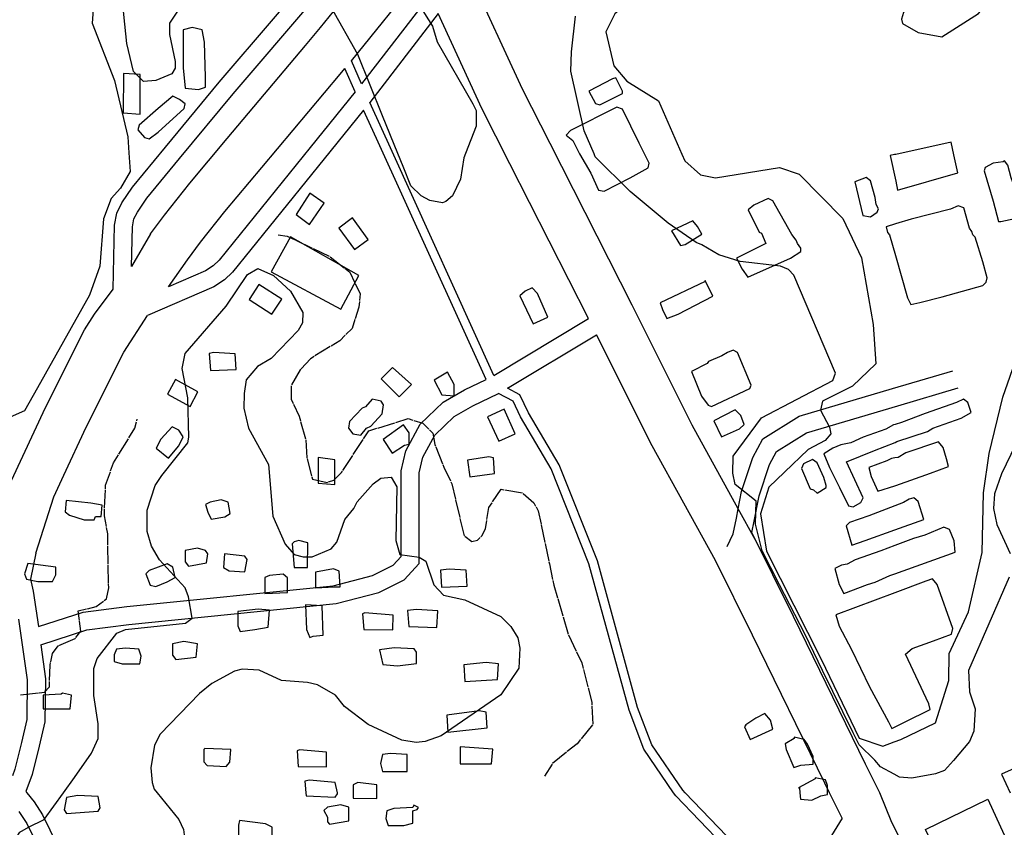
# Model space of a CAD drawing. Units: millimetres. Extents: x -24000 to -16000, y 78000 to 84000.
# Drawn here: x -23653 to -23106, y 80981 to 81430 of the extents above; entities that cross this region are included whole.
import ezdxf

# ---------------------------------------------------------------- set-up
doc = ezdxf.new("R2010")
doc.units = ezdxf.units.MM
doc.linetypes.add('710300', pattern=[10.5, 10, -0.5])
for name, color, linetype in [('2101000', 7, 'Continuous'), ('3001000', 7, 'Continuous'), ('5101000', 4, 'Continuous'), ('7102000', 6, 'Continuous'), ('7103000', 57, '710300')]:
    doc.layers.add(name, color=color, linetype=linetype)

msp = doc.modelspace()

# ---------------------------------------------------------------- linework, layer by layer
at = {"layer": '2101000', "flags": 128}
for points in [[(-23485.41, 81425.25), (-23444.57, 81475.92), (-23441.47, 81479.71), (-23423.85, 81501.32), (-23422.02, 81503.57), (-23371.6, 81564.59)], [(-23468.23, 81406.7), (-23429.83, 81454.35), (-23425.22, 81460.08), (-23412.23, 81476), (-23402.44, 81488), (-23351.55, 81549.6)], [(-23589.89, 81336.5), (-23571.47, 81358.82), (-23541.68, 81394.89), (-23451.11, 81500.67)], [(-23581.85, 81330.52), (-23563.72, 81352.48), (-23534, 81388.48), (-23446.5, 81490.66)], [(-23312.36, 81271.08), (-23357.82, 81360.78), (-23373.19, 81391.12), (-23402.56, 81454.94)], [(-23424.75, 81443.28), (-23462.66, 81394.08)], [(-23420.03, 81433.02), (-23458.03, 81383.7)], [(-23336.59, 81263.53), (-23380.19, 81349.55), (-23395.79, 81380.34), (-23420.03, 81433.02)], [(-23493.73, 81415.3), (-23485.41, 81425.25)], [(-23579.81, 81310.6), (-23572.07, 81321.07), (-23558.13, 81338.76), (-23537.26, 81363.56), (-23493.73, 81415.3)], [(-23462.66, 81394.08), (-23468.23, 81406.7)], [(-23559.4, 81296.13), (-23552.12, 81305.99), (-23538.66, 81323.05), (-23518.05, 81347.55), (-23474.49, 81399.32)], [(-23474.49, 81399.32), (-23471.85, 81402.48)], [(-23466.14, 81389.57), (-23471.85, 81402.48)], [(-23466.14, 81389.57), (-23491.2, 81358.58), (-23541.79, 81296.06), (-23545.08, 81292.86), (-23549.38, 81290.09), (-23569.89, 81281.24)], [(-23389.08, 81232), (-23445.61, 81356.38), (-23458.03, 81383.7)], [(-23461.55, 81379.34), (-23483.4, 81352.33), (-23534.34, 81289.35), (-23538.8, 81285.01), (-23544.62, 81281.27), (-23581.6, 81265.31)], [(-23393.48, 81229.6), (-23454.41, 81363.65), (-23461.55, 81379.34)], [(-23600.7, 81279.85), (-23599.91, 81315.48), (-23598.68, 81322.2), (-23595.75, 81327.78), (-23589.89, 81336.5)], [(-23579.81, 81310.6), (-23590.4, 81292.57), (-23589.91, 81314.47), (-23589.09, 81318.92), (-23587.12, 81322.68), (-23581.85, 81330.52)], [(-23569.89, 81281.24), (-23559.4, 81296.13)], [(-23650.76, 81187.09), (-23638.19, 81214.08), (-23616.58, 81257.27), (-23611, 81265.91), (-23600.7, 81279.85)], [(-23243.9, 81140.83), (-23253.32, 81157.89), (-23278.93, 81204.32), (-23312.36, 81271.08)], [(-23628.03, 81176.6), (-23615.62, 81203.25), (-23594.76, 81244.94), (-23581.6, 81265.31)], [(-23389.08, 81232), (-23336.59, 81263.53)], [(-23381.52, 81224.89), (-23332.09, 81254.58)], [(-23265.99, 81129.06), (-23301.16, 81192.8), (-23332.09, 81254.58)], [(-23167.58, 81224.63), (-23134.02, 81234.54)], [(-23642.17, 81092.36), (-23617.37, 81100.34), (-23593.11, 81103.46), (-23478.49, 81115.03), (-23456.5, 81120.73), (-23445.11, 81126.44), (-23440.68, 81131.31), (-23440.56, 81178.91), (-23438, 81189.98), (-23430.1, 81204.83), (-23417.22, 81217.18), (-23405.49, 81223.88), (-23393.48, 81229.6)], [(-23282.81, 81000), (-23284.17, 81001.42), (-23301.3, 81026.62), (-23309.24, 81047.5), (-23331.52, 81128.84), (-23352.75, 81182.32), (-23369.8, 81211.24), (-23374.69, 81221.26), (-23381.52, 81224.89)], [(-23245.23, 81186.35), (-23239.75, 81196.71), (-23219.55, 81209.29), (-23167.58, 81224.63)], [(-23164.73, 81215.07), (-23131.16, 81224.98)], [(-23640.79, 81082.32), (-23615.18, 81090.56), (-23591.93, 81093.55), (-23476.7, 81105.19), (-23452.95, 81111.34), (-23438.94, 81118.37), (-23430.67, 81127.46), (-23430.54, 81177.77), (-23428.53, 81186.46), (-23421.99, 81198.75), (-23411.15, 81209.14), (-23400.88, 81215.01), (-23386.48, 81221.88)], [(-23289.26, 81000), (-23305.78, 81024.29), (-23314.01, 81045.97), (-23336.28, 81127.27), (-23357.26, 81180.13), (-23374.23, 81208.9), (-23378.48, 81217.62), (-23386.48, 81221.88)], [(-23235.98, 81182.43), (-23232.15, 81189.67), (-23215.38, 81200.11), (-23164.73, 81215.07)], [(-23667.65, 81140.28), (-23657.08, 81173.51), (-23650.76, 81187.09)], [(-23254.33, 81152.63), (-23253.32, 81157.89), (-23251.45, 81167.53), (-23245.23, 81186.35)], [(-23244.44, 81151.01), (-23241.73, 81165.01), (-23235.98, 81182.43)], [(-23643.64, 81133.15), (-23633.69, 81164.44), (-23628.03, 81176.6)], [(-23259.42, 81136.94), (-23256.1, 81144.01), (-23254.33, 81152.63)], [(-23245.76, 81144.59), (-23244.44, 81151.01)], [(-23222.64, 81097.92), (-23245.76, 81144.59)], [(-23643.64, 81133.15), (-23646.49, 81118.72), (-23645, 81112.07), (-23642.17, 81092.36)], [(-23245.43, 81087.53), (-23265.99, 81129.06)], [(-23182.57, 81015.9), (-23222.64, 81097.92)], [(-23653.17, 81096.45), (-23648.35, 81062.73), (-23648.63, 81040.71), (-23651.58, 81028.04), (-23655.26, 81013.11), (-23656.64, 81009.41)], [(-23205.27, 81005.34), (-23245.43, 81087.53)], [(-23640.79, 81082.32), (-23638.32, 81063.29), (-23638.62, 81039.52), (-23641.8, 81025.85), (-23645.66, 81010.18), (-23649.19, 81000.73)], [(-23175.14, 81001.02), (-23182.57, 81015.9)], [(-23202.61, 81000), (-23205.27, 81005.34)], [(-23649.19, 81000.73), (-23648.6, 81000)], [(-23648.6, 81000), (-23644.49, 80994.98), (-23639.82, 80987.84), (-23611.93, 80930.61)], [(-23226.16, 80936.7), (-23235.46, 80943.43), (-23288.08, 80998.27), (-23289.26, 81000)], [(-23223.29, 80940.79), (-23232.14, 80947.2), (-23282.81, 81000)], [(-23195.6, 80985.97), (-23202.61, 81000)], [(-23174.72, 81000), (-23175.14, 81001.02)], [(-23167.99, 80983.48), (-23174.72, 81000)], [(-23653, 80989.58), (-23652.61, 80989.11), (-23648.57, 80982.92), (-23623.56, 80931.62)], [(-23195.6, 80985.97), (-23223.29, 80940.79)], [(-23155.61, 80959), (-23167.99, 80983.48)]]:
    msp.add_lwpolyline(points, dxfattribs=at)
at = {"layer": '3001000', "flags": 128}
for points in [[(-23549.37, 81392.15), (-23549.35, 81397.78), (-23549.92, 81417.16), (-23551.17, 81424.04), (-23556.77, 81425.31), (-23561.77, 81424.06), (-23561.82, 81402.8), (-23560.62, 81391.56), (-23553.13, 81390.92)], [(-23585.56, 81399.14), (-23594.93, 81399.77), (-23594.99, 81377.9), (-23585.62, 81377.23)], [(-23317.69, 81388.62), (-23317.69, 81389.85), (-23321.4, 81397.38), (-23323.28, 81396.74), (-23336.43, 81389.9), (-23332.68, 81383.02), (-23330.19, 81382.4)], [(-23575.66, 81367.23), (-23561.26, 81380.31), (-23560.64, 81382.81), (-23563.75, 81385.31), (-23567.5, 81387.2), (-23575.62, 81380.35), (-23586.28, 81371.01), (-23586.9, 81368.49), (-23583.15, 81364.1), (-23580.66, 81363.48)], [(-23313.43, 81341.72), (-23303.43, 81347.33), (-23302.78, 81349.83), (-23305.36, 81355.01), (-23308.39, 81361.09), (-23317.71, 81379.87), (-23320.82, 81381.11), (-23346.47, 81368.05), (-23348.97, 81365.56), (-23345.22, 81362.44), (-23342.12, 81356.18), (-23341.5, 81355.1), (-23335.28, 81344.27), (-23330.92, 81334.89), (-23327.81, 81334.27)], [(-23131.3, 81344.49), (-23133.54, 81354.59), (-23135.1, 81361.62), (-23165.83, 81354.82), (-23166.5, 81354.67), (-23169.01, 81354.12), (-23165.86, 81339.94), (-23164.76, 81334.98)], [(-23107.41, 81317.47), (-23096.16, 81319.94), (-23096.15, 81323.69), (-23098.62, 81333.07), (-23101.72, 81341.82), (-23103.58, 81348.73), (-23105.45, 81351.23), (-23106.07, 81350.58), (-23111.71, 81349.98), (-23116.07, 81347.49), (-23116.71, 81345.62), (-23111.76, 81328.72), (-23108.65, 81317.47)], [(-23176.07, 81322.62), (-23175.45, 81324.5), (-23176.68, 81327), (-23177.29, 81330.76), (-23179.76, 81340.16), (-23182.26, 81342.02), (-23188.52, 81339.54), (-23184.19, 81320.8), (-23179.81, 81320.14)], [(-23483.32, 81327.63), (-23491.42, 81333.25), (-23498.96, 81321.41), (-23491.46, 81315.75)], [(-23224.22, 81297.14), (-23218.6, 81300.85), (-23218.59, 81302.73), (-23220.47, 81305.23), (-23221.08, 81307.11), (-23223.57, 81310.26), (-23234.13, 81329.02), (-23236.62, 81330.29), (-23244.76, 81326.55), (-23247.89, 81324.06), (-23241.69, 81311.54), (-23240.43, 81310.92), (-23237.94, 81305.28), (-23254.21, 81297.21), (-23251.11, 81290.95), (-23247.98, 81286.57)], [(-23152.46, 81272.57), (-23139.97, 81275.68), (-23117.46, 81281.88), (-23115.58, 81283.75), (-23114.95, 81286.25), (-23117.43, 81295), (-23121.77, 81308.75), (-23123, 81310.02), (-23123.64, 81311.9), (-23124.87, 81313.75), (-23127.99, 81325.03), (-23131.1, 81326.27), (-23135.48, 81324.41), (-23157.34, 81318.85), (-23165.92, 81316.14), (-23171.1, 81314.51), (-23170.46, 81311.37), (-23169.23, 81310.13), (-23165.96, 81298.58), (-23159.33, 81275.11), (-23157.46, 81271.35)], [(-23459.02, 81307.54), (-23467.72, 81319.45), (-23475.22, 81313.83), (-23466.52, 81301.95)], [(-23282.91, 81304.77), (-23273.53, 81310.38), (-23276.02, 81314.76), (-23278.51, 81317.88), (-23290.39, 81312.3), (-23285.41, 81304.16)], [(-23464.06, 81287.56), (-23502.11, 81308.91), (-23512.76, 81289.56), (-23474.1, 81268.85)], [(-23286.77, 81266.05), (-23267.36, 81275.99), (-23271.71, 81284.75), (-23271.71, 81284.13), (-23296.74, 81272.33), (-23295.49, 81268.57), (-23293, 81263.57)], [(-23507, 81274.37), (-23519.64, 81282.46), (-23525.04, 81274.06), (-23512.41, 81265.96)], [(-23359.18, 81264.35), (-23364.78, 81277.46), (-23367.89, 81280.61), (-23371.63, 81278.74), (-23374.77, 81276.25), (-23367.32, 81260.64)], [(-23532.27, 81235.26), (-23532.87, 81244.01), (-23544.74, 81244.66), (-23547.23, 81244.05), (-23546.64, 81234.65)], [(-23246.89, 81224.7), (-23246.24, 81226.58), (-23253.72, 81244.72), (-23256.21, 81245.98), (-23259.33, 81244.73), (-23262.45, 81242.89), (-23269.94, 81239.76), (-23270.59, 81238.53), (-23279.33, 81234.18), (-23273.75, 81220.4), (-23270, 81215.4), (-23268.15, 81214.77)], [(-23434.84, 81226.89), (-23445.45, 81236.28), (-23451.69, 81230.04), (-23441.73, 81220.04)], [(-23411.11, 81226.83), (-23414.85, 81233.71), (-23422.35, 81229.35), (-23418, 81221.21), (-23411.13, 81220.58)], [(-23553.52, 81222.81), (-23565.98, 81229.71), (-23570.38, 81221.58), (-23557.89, 81214.68)], [(-23459.9, 81202.58), (-23457.4, 81203.81), (-23451.12, 81210.66), (-23450.49, 81215.68), (-23451.73, 81217.56), (-23456.74, 81218.81), (-23460.48, 81214.44), (-23462.37, 81213.83), (-23469.26, 81206.33), (-23469.88, 81202.61), (-23467.39, 81199.46), (-23463.02, 81198.83)], [(-23185.22, 81161.43), (-23183.95, 81163.92), (-23193.27, 81183.97), (-23177.63, 81190.16), (-23166.22, 81194.71), (-23165.13, 81195.15), (-23148.26, 81200.71), (-23145.14, 81202.58), (-23129.5, 81208.18), (-23123.88, 81211.28), (-23125.72, 81216.92), (-23128.22, 81218.81), (-23131.98, 81216.94), (-23149.47, 81210.73), (-23162.61, 81205.77), (-23166.19, 81204.75), (-23166.99, 81204.52), (-23171.37, 81202.03), (-23183.87, 81197.69), (-23190.75, 81194.56), (-23196.36, 81193.34), (-23200.74, 81191.47), (-23205.74, 81188.38), (-23202.65, 81180.85), (-23197.06, 81169.59), (-23192.07, 81159.57), (-23189.57, 81158.95)], [(-23377.28, 81199.48), (-23383.46, 81213.13), (-23392.58, 81209.02), (-23386.4, 81195.36)], [(-23252.56, 81202.23), (-23250.05, 81204.72), (-23251.92, 81209.71), (-23255.03, 81212.86), (-23266.91, 81206.64), (-23262.56, 81197.88)], [(-23564.19, 81192.83), (-23561.69, 81197.81), (-23564.17, 81201.57), (-23567.93, 81203.46), (-23574.17, 81196.61), (-23576.68, 81191.59), (-23569.85, 81185.97)], [(-23438.68, 81193.13), (-23436.18, 81193.77), (-23436.17, 81200.03), (-23439.27, 81204.41), (-23450.54, 81196.3), (-23445.57, 81188.78)], [(-23166.28, 81170.6), (-23165.81, 81170.75), (-23146.44, 81177.6), (-23136.44, 81181.31), (-23137.67, 81185.68), (-23139.53, 81191.94), (-23142.02, 81195.09), (-23160.16, 81188.88), (-23164.54, 81186.4), (-23166.24, 81186.1), (-23168.27, 81185.76), (-23170.77, 81184.53), (-23180.79, 81180.8), (-23179.54, 81175.8), (-23175.83, 81167.66)], [(-23166.28, 81170.6), (-23165.81, 81170.75), (-23146.44, 81177.6), (-23136.44, 81181.31), (-23137.67, 81185.68), (-23139.53, 81191.94), (-23142.02, 81195.09), (-23160.16, 81188.88), (-23164.54, 81186.4), (-23166.24, 81186.1), (-23168.27, 81185.76), (-23170.77, 81184.53), (-23180.79, 81180.8), (-23179.54, 81175.8), (-23175.83, 81167.66)], [(-23477.42, 81185.13), (-23486.78, 81186.38), (-23486.82, 81171.99), (-23477.45, 81171.35)], [(-23388.76, 81177.39), (-23389.36, 81186.14), (-23391.85, 81186.76), (-23403.72, 81184.95), (-23402.48, 81175.55)], [(-23204.55, 81169.61), (-23204.55, 81170.84), (-23205.78, 81175.22), (-23209.51, 81183.36), (-23212.01, 81185.25), (-23217.01, 81182.76), (-23218.27, 81180.27), (-23213.28, 81169.02), (-23211.43, 81168.36), (-23209.55, 81166.48)], [(-23538.68, 81153.39), (-23535.56, 81155.26), (-23536.78, 81161.52), (-23540.54, 81162.76), (-23546.79, 81161.54), (-23549.29, 81160.29), (-23548.04, 81155.91), (-23546.17, 81152.15)], [(-23182.75, 81140.17), (-23166.33, 81146.13), (-23150.26, 81151.98), (-23153.35, 81161.97), (-23155.84, 81163.85), (-23158.34, 81163.24), (-23161.46, 81161.37), (-23166.3, 81159.51), (-23180.86, 81153.93), (-23191.47, 81150.2), (-23193.36, 81148.33), (-23190.27, 81137.69)], [(-23611.14, 81151.69), (-23610.52, 81153.57), (-23607.38, 81153.56), (-23606.75, 81159.81), (-23613, 81161.06), (-23626.74, 81162.36), (-23627.38, 81156.1), (-23624.88, 81154.22), (-23616.76, 81151.7)], [(-23181.57, 81115.8), (-23177.19, 81117.05), (-23169.07, 81120.76), (-23166.39, 81121.72), (-23132.8, 81133.79), (-23133.43, 81140.05), (-23135.91, 81146.31), (-23139.02, 81147.58), (-23149.64, 81143.23), (-23155.9, 81141.37), (-23166.36, 81137.43), (-23174.03, 81134.54), (-23188.41, 81129.55), (-23192.79, 81127.07), (-23195.91, 81126.46), (-23199.67, 81124.59), (-23197.19, 81115.83), (-23194.68, 81110.84)], [(-23548.76, 81127.78), (-23548.1, 81132.77), (-23549.36, 81134.65), (-23553.73, 81135.93), (-23560.61, 81134.68), (-23560.62, 81128.43), (-23558.75, 81125.93)], [(-23492.57, 81125.15), (-23492.54, 81138.89), (-23497.53, 81140.17), (-23500.03, 81139.52), (-23501.26, 81138.3), (-23500.04, 81125.17)], [(-23526.25, 81129.61), (-23527.49, 81131.49), (-23538.73, 81132.75), (-23539.39, 81125.26), (-23536.26, 81123.38), (-23527.51, 81122.74)], [(-23634.34, 81117.37), (-23632.46, 81121.12), (-23632.44, 81125.49), (-23648.06, 81127.41), (-23649.93, 81121.78), (-23648.7, 81118.66), (-23642.45, 81117.39)], [(-23570.64, 81117.21), (-23566.25, 81119.69), (-23567.48, 81125.33), (-23570.61, 81127.22), (-23580.61, 81123.49), (-23582.49, 81121.61), (-23580.01, 81115.35), (-23576.87, 81114.73)], [(-23477.59, 81114.48), (-23474.48, 81114.48), (-23475.07, 81123.23), (-23478.21, 81124.47), (-23488.2, 81122.64), (-23488.22, 81113.89)], [(-23403.89, 81114.92), (-23404.49, 81123.67), (-23413.86, 81124.31), (-23418.85, 81123.71), (-23418.26, 81114.34)], [(-23503.8, 81111.41), (-23503.78, 81119.54), (-23506.27, 81121.42), (-23513.79, 81120.83), (-23516.29, 81119.57), (-23516.31, 81110.82)], [(-23166.6, 81036.46), (-23160.52, 81039.5), (-23146.76, 81046.33), (-23147.37, 81049.48), (-23160.43, 81076.99), (-23156.66, 81080.12), (-23144.78, 81084.47), (-23134.79, 81088.17), (-23134.16, 81091.31), (-23142.86, 81115.7), (-23145.34, 81118.85), (-23149.08, 81117.6), (-23166.42, 81111.13), (-23199.09, 81098.96), (-23197.25, 81092.7), (-23190.41, 81079.56), (-23180.45, 81058.92), (-23169.89, 81039.52), (-23168.02, 81035.75)], [(-23166.6, 81036.46), (-23160.52, 81039.5), (-23146.76, 81046.33), (-23147.37, 81049.48), (-23160.43, 81076.99), (-23156.66, 81080.12), (-23144.78, 81084.47), (-23134.79, 81088.17), (-23134.16, 81091.31), (-23142.86, 81115.7), (-23145.34, 81118.85), (-23149.08, 81117.6), (-23166.42, 81111.13), (-23199.09, 81098.96), (-23197.25, 81092.7), (-23190.41, 81079.56), (-23180.45, 81058.92), (-23169.89, 81039.52), (-23168.02, 81035.75)], [(-23489.5, 81087), (-23483.89, 81087.6), (-23484.49, 81103.87), (-23493.83, 81104.51), (-23493.25, 81090.77), (-23491.38, 81086.39)], [(-23521.97, 81090.84), (-23514.48, 81092.05), (-23513.84, 81101.45), (-23520.07, 81102.08), (-23531.32, 81100.85), (-23531.34, 81092.74), (-23530.11, 81089.6)], [(-23445.16, 81090.65), (-23445.14, 81098.79), (-23460.77, 81100.06), (-23462.03, 81099.44), (-23461.41, 81090.69)], [(-23420.17, 81101.22), (-23432.03, 81101.86), (-23437.03, 81101.26), (-23436.43, 81092.51), (-23420.81, 81091.82)], [(-23554.5, 81075.3), (-23553.86, 81082.79), (-23561.35, 81084.07), (-23567.58, 81082.82), (-23567.6, 81076.57), (-23565.75, 81074.07)], [(-23432.11, 81071.86), (-23432.09, 81078.11), (-23433.32, 81079.99), (-23444.57, 81080.64), (-23452.71, 81079.43), (-23450.85, 81071.29), (-23442.72, 81070.65)], [(-23585.73, 81071.62), (-23585.1, 81075.99), (-23586.33, 81079.75), (-23593.84, 81080.39), (-23598.84, 81079.79), (-23600.08, 81076.65), (-23600.09, 81072.89), (-23595.72, 81071.64)], [(-23387.16, 81063), (-23386.52, 81071.75), (-23393.37, 81072.38), (-23405.88, 81071.18), (-23405.26, 81061.81)], [(-23624.53, 81046.7), (-23623.87, 81054.22), (-23628.86, 81055.46), (-23629.5, 81054.85), (-23639.49, 81054.25), (-23639.51, 81046.74)], [(-23392.84, 81036.15), (-23393.43, 81044.9), (-23397.19, 81045.52), (-23415.32, 81043.07), (-23414.7, 81033.71)], [(-23234.2, 81035.3), (-23235.45, 81040.29), (-23238.55, 81044.06), (-23243.55, 81041.58), (-23249.17, 81037.83), (-23249.82, 81036.6), (-23246.7, 81029.69)], [(-23218.65, 81015.3), (-23211.77, 81015.9), (-23211.76, 81020.27), (-23214.86, 81027.12), (-23216.73, 81029.62), (-23222.34, 81030.9), (-23222.34, 81030.28), (-23227.35, 81027.15), (-23226.74, 81024.04), (-23222.38, 81014.04)], [(-23535.9, 81017.12), (-23535.27, 81023.99), (-23549.63, 81024.64), (-23550.25, 81024.03), (-23550.26, 81017.16), (-23548.39, 81015.27), (-23537.79, 81014.66)], [(-23482.19, 81014.52), (-23482.17, 81022.6), (-23497.14, 81023.9), (-23498.41, 81023.28), (-23497.81, 81014.56)], [(-23437.25, 81011.89), (-23437.23, 81021.25), (-23446.57, 81021.89), (-23450.95, 81021.29), (-23452.19, 81016.3), (-23450.97, 81011.92)], [(-23390.39, 81016.15), (-23389.75, 81024.25), (-23407.87, 81025.56), (-23407.89, 81016.19)], [(-23609.05, 80989.82), (-23607.78, 80991.7), (-23609.03, 80997.95), (-23620.27, 80998.6), (-23626.51, 80997.35), (-23627.78, 80990.48), (-23626.53, 80988.6)], [(-23469.78, 80984.49), (-23469.76, 80991.97), (-23474.13, 80993.25), (-23481.62, 80992), (-23483.51, 80990.13), (-23481.64, 80986.4), (-23481.64, 80983.87), (-23480.38, 80982.63)], [(-23439.18, 80981.89), (-23434.18, 80983.14), (-23434.16, 80990.01), (-23431.66, 80990.65), (-23431.02, 80991.88), (-23433.51, 80993.15), (-23434.16, 80991.89), (-23444.76, 80991.3), (-23448.53, 80990.04), (-23449.15, 80985.67), (-23447.93, 80981.91)], [(-23512.27, 80973.96), (-23512.26, 80980.83), (-23515.98, 80982.72), (-23530.37, 80984.64), (-23530.99, 80982.11), (-23531.01, 80975.89), (-23524.76, 80973.99), (-23512.89, 80972.7)]]:
    msp.add_lwpolyline(points, close=True, dxfattribs=at)
for points in [[(-23002.58, 81000), (-23034.41, 81066.18), (-23052.96, 81057.86), (-23044.24, 81038.49), (-23107, 81010.35), (-23102.34, 81000)], [(-23476.07, 81000), (-23477.21, 81005.73), (-23491.57, 81007.03), (-23494.07, 81006.42), (-23493.6, 81000)], [(-23454.11, 81000), (-23454.1, 81004.44), (-23464.73, 81005.7), (-23467.23, 81004.48), (-23467.24, 81000)], [(-23203.67, 81004.02), (-23204.92, 81007.13), (-23210.53, 81008.41), (-23210.53, 81007.76), (-23219.91, 81002.79), (-23219.3, 81002.79), (-23219.03, 81000)], [(-23203.68, 81000), (-23203.67, 81004.02)], [(-23493.6, 81000), (-23493.47, 80998.29), (-23477.23, 80997.63), (-23475.97, 80999.51)], [(-23475.97, 80999.51), (-23476.07, 81000)], [(-23467.24, 81000), (-23467.25, 80996.96), (-23454.12, 80996.93)], [(-23454.12, 80996.93), (-23454.11, 81000)], [(-23219.03, 81000), (-23218.69, 80996.54), (-23212.44, 80995.91), (-23207.44, 80998.39), (-23203.68, 80999), (-23203.68, 81000)]]:
    msp.add_lwpolyline(points, dxfattribs=at)
at = {"layer": '5101000', "flags": 128}
msp.add_lwpolyline([(-23114.7, 80996.53), (-23093.36, 80950.02), (-23127.1, 80934.81), (-23149.23, 80979.64), (-23114.7, 80996.53)], dxfattribs=at)
at = {"layer": '7102000', "flags": 128}
for points in [[(-23586.63, 81478.38), (-23582.28, 81478.36), (-23572.92, 81473.32), (-23566.07, 81466.43), (-23561.08, 81452.06), (-23560.49, 81444.55), (-23562.38, 81438.3), (-23569.28, 81427.68), (-23569.29, 81421.43), (-23566.22, 81406.42), (-23566.23, 81402.69), (-23568.09, 81399.55), (-23576.85, 81395.82), (-23583.72, 81395.22), (-23589.32, 81400.87), (-23593.04, 81416.5), (-23596.08, 81445.25), (-23595.45, 81452.77), (-23591.67, 81470.87), (-23586.63, 81478.38)], [(-23165.54, 81472.34), (-23169.49, 81470.61), (-23171.99, 81467.5), (-23177.01, 81456.24), (-23180.78, 81453.14), (-23183.89, 81451.88), (-23190.1, 81451.9), (-23195.11, 81453.17), (-23225.69, 81463.87), (-23237.56, 81463.29), (-23244.44, 81458.28), (-23255.7, 81443.31), (-23258.21, 81440.2), (-23266.35, 81437.73), (-23295.06, 81442.79), (-23305.05, 81443.43), (-23313.19, 81440.33), (-23321.93, 81432.84), (-23326.98, 81422.87)], [(-23112.71, 81446.72), (-23115.18, 81458.62), (-23119.54, 81463.62), (-23123.89, 81463.63), (-23132.65, 81459.89), (-23137.66, 81455.53), (-23142.67, 81446.79), (-23147.06, 81442.43), (-23157.06, 81438.08), (-23161.44, 81433.71), (-23162.71, 81429.96), (-23162.1, 81427.46), (-23153.36, 81422.45)], [(-23433.08, 81441.74), (-23423.13, 81426.09), (-23420.63, 81417.34), (-23400.74, 81382.91), (-23398.87, 81379.14), (-23398.89, 81370.4), (-23404.88, 81355.25), (-23405.81, 81352.91), (-23407.72, 81341.03), (-23412.11, 81331.67), (-23415.85, 81328.54), (-23417.73, 81327.93), (-23424.6, 81329.21), (-23429.59, 81331.71), (-23435.22, 81337.34), (-23439.54, 81347.97), (-23442.54, 81355.34), (-23451.04, 81376.2), (-23464.61, 81410.25), (-23479.32, 81436.21)], [(-23153.36, 81422.45), (-23140.21, 81420.14), (-23119.87, 81433.09), (-23113.6, 81440.37), (-23112.71, 81446.72)], [(-23611.73, 81435.31), (-23612.37, 81427.79), (-23599.96, 81395.87), (-23592.55, 81364.62), (-23591.92, 81355.71), (-23591.19, 81345.35), (-23596.48, 81336)], [(-23346.38, 81401.04), (-23345.95, 81411.76), (-23343.81, 81431.66)], [(-23136.05, 81077.39), (-23125.39, 81100.5), (-23117.79, 81133.6), (-23117.09, 81166.72), (-23113.93, 81188.61), (-23106.36, 81219.84), (-23091.28, 81262.93), (-23089.39, 81274.79), (-23088.65, 81314.77), (-23081.7, 81349.14), (-23081.69, 81354.47), (-23081.68, 81357.89), (-23084.13, 81377.27), (-23083.48, 81389.16), (-23080.95, 81402.28), (-23080.91, 81420.39), (-23082.76, 81429.76)], [(-23326.98, 81422.87), (-23322.52, 81403.91), (-23315.25, 81395.55), (-23297.57, 81384.57), (-23284.69, 81354.96), (-23283.06, 81351.2), (-23274.22, 81343.35), (-23265.91, 81341.79), (-23230.48, 81347.43), (-23219.55, 81343.74), (-23195.13, 81319.22), (-23184.76, 81297.32), (-23178.34, 81260.34), (-23176.84, 81238.46), (-23189.87, 81225.98), (-23206.57, 81217.71), (-23207.56, 81212.59)], [(-23199.38, 81233.18), (-23222.36, 81287.59), (-23225.47, 81290.74), (-23229.84, 81292.63), (-23252.33, 81295.18), (-23264.19, 81298.96), (-23273.54, 81304.59), (-23276.66, 81305.86), (-23292.25, 81316.53), (-23313.45, 81334.08), (-23332.76, 81353.51), (-23333.44, 81355.08), (-23338.98, 81367.88), (-23346.38, 81401.04)], [(-23596.48, 81336), (-23601.76, 81330.27), (-23606.06, 81318.95), (-23608.1, 81292.68), (-23613.75, 81276.52), (-23642.75, 81225.09), (-23649.81, 81212.2), (-23657.89, 81208.68)], [(-23520.27, 81291.3), (-23511.53, 81287.52), (-23502.18, 81278.75), (-23495.34, 81266.87), (-23495.35, 81261.26), (-23497.86, 81256.9), (-23512.9, 81241.31), (-23520.4, 81236.93), (-23526.68, 81229.46), (-23527.93, 81221.94), (-23527.95, 81213.84), (-23525.48, 81202.56), (-23514.28, 81182.54), (-23511.86, 81153.79), (-23505.02, 81138.15), (-23500.04, 81132.5), (-23495.05, 81131.22), (-23490.06, 81131.21), (-23479.42, 81135.56), (-23476.29, 81139.31), (-23471.89, 81151.81), (-23466.88, 81158.05), (-23464.99, 81161.8), (-23456.21, 81171.76), (-23451.86, 81174.9), (-23446.22, 81175.5), (-23443.09, 81170.04), (-23443.55, 81140.18), (-23441.44, 81132.42), (-23430.56, 81131.04), (-23426.87, 81128.7), (-23422.44, 81115.51), (-23417.03, 81109.78), (-23405.17, 81107.25), (-23385.2, 81098.02), (-23379.6, 81092.37), (-23375.85, 81086.11), (-23374.61, 81080.47), (-23375.28, 81069.22), (-23385.3, 81054.4), (-23418.46, 81031.65), (-23427.22, 81028.56), (-23432.22, 81027.93), (-23440.32, 81029.21), (-23459.01, 81038), (-23472.12, 81048.05), (-23477.09, 81054.32), (-23487.07, 81059.95), (-23492.7, 81061.22), (-23507.06, 81062.49), (-23519.53, 81068.16), (-23528.9, 81068.8), (-23533.28, 81067.58), (-23545.81, 81060.71), (-23552.67, 81055.12), (-23574.6, 81032.65), (-23577.73, 81026.41), (-23579.64, 81013.93), (-23579.04, 81005.83), (-23577.79, 81002.07), (-23576.12, 81000)], [(-23562.24, 81235.8), (-23560.7, 81244.2), (-23537.77, 81270.49), (-23526.02, 81288.05), (-23520.27, 81291.3)], [(-23628.21, 81000), (-23622.13, 81008.43), (-23612.73, 81022.12), (-23608.95, 81030.24), (-23608.93, 81038.37), (-23611.41, 81054), (-23611.37, 81069), (-23609.48, 81074.64), (-23598.63, 81088.8), (-23593.76, 81090.72), (-23560.53, 81094.33), (-23556.83, 81097.03), (-23558.79, 81108.89), (-23560.66, 81113.89), (-23574.98, 81129.54), (-23579.34, 81137.07), (-23581.82, 81145.21), (-23581.79, 81157.07), (-23577.38, 81170.83), (-23573.63, 81176.43), (-23559.2, 81194.54), (-23558.57, 81197.65), (-23559.14, 81219.52), (-23562.24, 81235.8)], [(-23256.35, 81177.68), (-23256.12, 81187.08), (-23240.44, 81208.42), (-23200.81, 81229.15), (-23199.38, 81233.18)], [(-23207.56, 81212.59), (-23202.59, 81203.19), (-23201.96, 81199.46), (-23205.11, 81195.71), (-23214.49, 81190.71), (-23227.62, 81178.26)], [(-23088.87, 81214.8), (-23107.08, 81177.32), (-23110.87, 81166.09), (-23111.5, 81157.96), (-23109.65, 81149.2), (-23102.19, 81132.95)], [(-23243.29, 81162.03), (-23255.13, 81171.43), (-23256.35, 81177.68)], [(-23227.62, 81178.26), (-23236.42, 81169.84), (-23241.04, 81154.97), (-23237.66, 81134.35), (-23207.31, 81074.3), (-23186.1, 81030.31), (-23172.93, 81025.94), (-23166.62, 81028.26)], [(-23177.43, 81018.16), (-23186.11, 81026.59), (-23189.49, 81033.43), (-23206.47, 81067.98), (-23216.15, 81088.06), (-23230.4, 81115.57), (-23240.08, 81134.48), (-23243.78, 81149.37), (-23243.29, 81162.03)], [(-23102.84, 81119.83), (-23125.47, 81068), (-23124.85, 81056.11), (-23121.76, 81046.73), (-23122.41, 81034.23), (-23124.92, 81028.6), (-23133.7, 81018.05), (-23138.7, 81012.42), (-23143.7, 81010.56), (-23156.84, 81008.09), (-23163.71, 81008.73), (-23166.66, 81010.31)], [(-23166.62, 81028.26), (-23163.01, 81029.58), (-23143.71, 81038.9), (-23136.37, 81062.33), (-23136.05, 81077.39)], [(-23166.66, 81010.31), (-23174.3, 81014.39), (-23177.43, 81018.16)], [(-23576.12, 81000), (-23564.09, 80985.15), (-23561.61, 80979.54), (-23561, 80975.16), (-23562.89, 80970.14), (-23567.89, 80966.43), (-23617.45, 80941.11), (-23626.01, 80938.03), (-23639.16, 80939.71), (-23648.53, 80937.85), (-23671.03, 80929.16), (-23674.99, 80927.87), (-23677.32, 80930.01), (-23678.08, 80934.66), (-23671.84, 80944.15), (-23659.16, 80967.77), (-23652.53, 80978.22), (-23647.66, 80980.93), (-23638.91, 80985.17), (-23628.21, 81000)]]:
    msp.add_lwpolyline(points, dxfattribs=at)
at = {"layer": '7103000', "flags": 128}
for points in [[(-23508.98, 81310.04), (-23503.98, 81309.38), (-23480.28, 81298.07), (-23469.05, 81289.3), (-23463.47, 81277.39), (-23464.11, 81269.94), (-23467.87, 81258.05), (-23474.76, 81251.2), (-23491.02, 81241.26), (-23496.68, 81235.02), (-23501.69, 81226.28), (-23501.71, 81218.77), (-23497.36, 81209.39), (-23493.63, 81196.26), (-23493.04, 81186.24), (-23489.95, 81174.34), (-23481.82, 81172.47), (-23478.09, 81173.7), (-23473.7, 81178.06), (-23458.64, 81201.16), (-23436.77, 81207.98), (-23428.67, 81205.46), (-23423.04, 81199.81), (-23421.82, 81193.55), (-23416.86, 81181.06), (-23412.51, 81171.66), (-23405.7, 81142.9), (-23401.34, 81139.74), (-23398.22, 81140.38), (-23395.72, 81142.87), (-23393.83, 81146.63), (-23391.92, 81158.48), (-23385.02, 81168.69), (-23373.16, 81166.72), (-23366.92, 81161.1), (-23364.43, 81156.72), (-23358.28, 81127.32), (-23355.81, 81115.42), (-23347.74, 81087.92), (-23340.29, 81072.25), (-23334.73, 81050.36), (-23334.12, 81037.88), (-23342.9, 81027.28), (-23356.67, 81016.07), (-23361.06, 81009.21)], [(-23652.14, 81054.42), (-23638.87, 81055.95), (-23636, 81058.84), (-23635.72, 81070.94), (-23634.4, 81077.45), (-23631.28, 81081.7), (-23621.75, 81085.75), (-23618.64, 81089.82), (-23620.02, 81101.06), (-23610.03, 81103.57), (-23604.41, 81107.81), (-23603.13, 81113.99), (-23603.67, 81144), (-23605.53, 81154.02), (-23604.87, 81170.9), (-23600.46, 81183.36), (-23588.55, 81202.71), (-23587.27, 81207.73)]]:
    msp.add_lwpolyline(points, dxfattribs=at)

doc.saveas('drawing.dxf')
